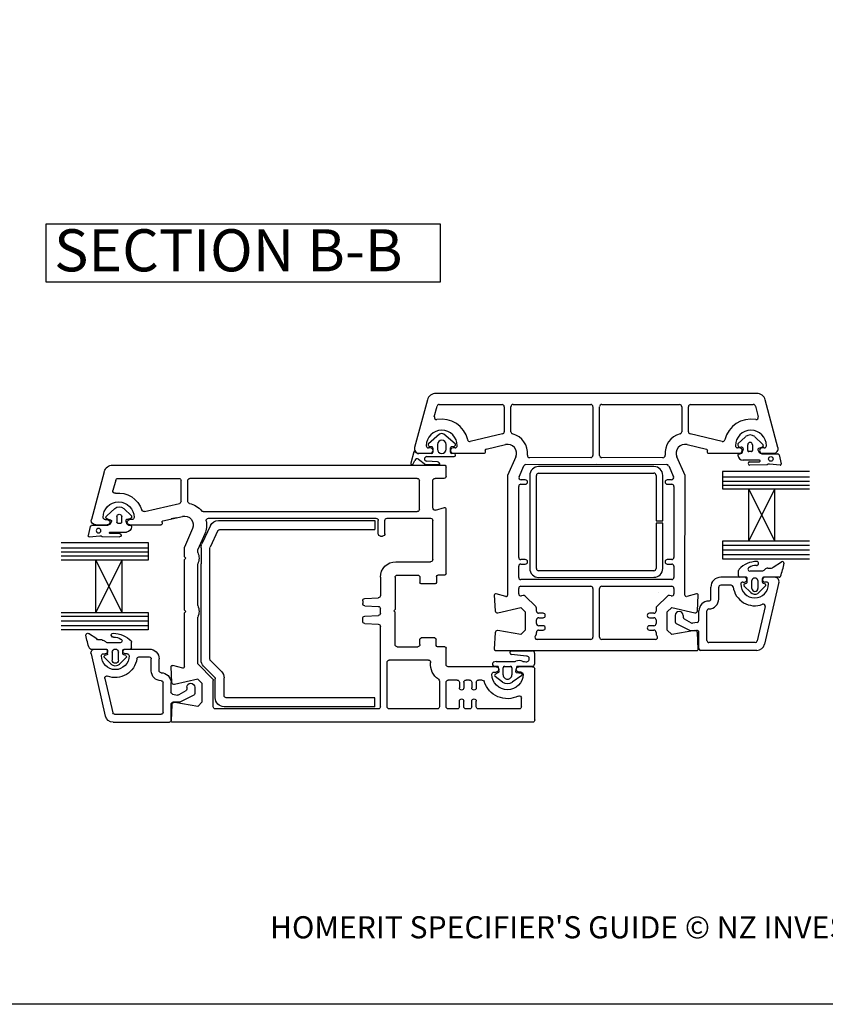
# Paper-space layout 'TASD' of a CAD drawing. Units: millimetres. Extents: x -12 to 737, y 0 to 770.
# Drawn here: x 232 to 414, y 0 to 222 of the extents above; entities that cross this region are included whole.
import ezdxf

# ---------------------------------------------------------------- set-up
doc = ezdxf.new("R2010")
doc.units = ezdxf.units.MM
doc.styles.get("Standard").update_dxf_attribs({"font": 'arial.ttf'})

psp = doc.layouts.new('TASD')

# ---------------------------------------------------------------- linework, layer by layer
for p, q in [((362.2, 138.14), (326.03, 138.13)), ((398.37, 138.13), (362.2, 138.14)), ((324.11, 136.65), (321.23, 125.9)), ((326.81, 135.63), (340.95, 135.63)), ((326.81, 135.63), (326.81, 135.63)), ((343.45, 135.63), (360.95, 135.64)), ((363.46, 135.64), (380.96, 135.63)), ((383.46, 135.63), (397.6, 135.63)), ((397.6, 135.63), (397.6, 135.63)), ((403.17, 125.9), (400.3, 136.65)), ((325.68, 132.85), (326.33, 135.26)), ((341.45, 135.13), (341.45, 129.48)), ((342.95, 129.47), (342.95, 135.13)), ((361.45, 135.14), (361.45, 124.14)), ((362.96, 124.14), (362.96, 135.14)), ((381.46, 135.13), (381.46, 129.47)), ((382.96, 129.48), (382.96, 135.13)), ((398.08, 135.26), (398.73, 132.85)), ((325.68, 132.85), (325.68, 132.85)), ((398.73, 132.85), (398.73, 132.85)), ((326.86, 128.9), (324.36, 126.77)), ((330.35, 126.77), (327.85, 128.9)), ((341.06, 128.99), (333.8, 127.29)), ((390.61, 127.29), (383.35, 128.99)), ((333.19, 127.67), (333.19, 127.67)), ((391.21, 127.67), (391.21, 127.67)), ((394.13, 126.72), (395.85, 128.37)), ((397.92, 128.37), (399.7, 126.71)), ((321.03, 124.94), (320.36, 122.42)), ((325.07, 124.57), (322.19, 124.57)), ((322.2, 124.63), (324.8, 124.63)), ((324.8, 125.83), (324.35, 125.83)), ((324.46, 126.26), (325.12, 126.12)), ((325.36, 125.81), (325.36, 124.86)), ((326.36, 126.59), (326.36, 125.57)), ((328.36, 125.57), (328.36, 126.59)), ((329.36, 124.9), (329.36, 125.83)), ((329.58, 126.12), (330.24, 126.26)), ((330.12, 124.57), (329.64, 124.57)), ((330.35, 125.83), (329.9, 125.83)), ((329.9, 124.63), (336.9, 124.63)), ((337.19, 125.01), (337.14, 125.19)), ((337.36, 125.56), (341.74, 126.58)), ((337.36, 125.56), (337.36, 125.56)), ((382.66, 126.58), (387.05, 125.56)), ((387.05, 125.56), (387.05, 125.56)), ((387.27, 125.19), (387.22, 125.01)), ((387.51, 124.63), (394.51, 124.63)), ((394.51, 125.83), (394.06, 125.83)), ((394.76, 124.54), (394.99, 124.67)), ((396.34, 125.26), (396.34, 126.55)), ((397.2, 125.02), (396.57, 125.02)), ((397.43, 126.55), (397.43, 125.26)), ((398.88, 125.76), (399.54, 125.97)), ((399.53, 124.5), (403.1, 124.5)), ((400.06, 125.83), (399.61, 125.83)), ((399.61, 124.63), (402.21, 124.63)), ((320.92, 122.22), (321.29, 123.03)), ((322.1, 123.31), (323.66, 122.07)), ((323.92, 123.87), (330.12, 123.87)), ((326.43, 122.66), (323.96, 122.87)), ((344.03, 123.82), (342.2, 119.63)), ((346.68, 124.18), (346.68, 124.18)), ((360.95, 123.64), (347.17, 123.63)), ((377.23, 123.63), (363.46, 123.64)), ((377.73, 124.18), (377.73, 124.18)), ((382.21, 119.63), (380.38, 123.82)), ((398.98, 123.04), (395.28, 123.04)), ((396.76, 122.72), (398.98, 122.73)), ((403.65, 121.96), (401.25, 122.17)), ((403.42, 124.27), (403.91, 122.22)), ((251.25, 120.47), (248.37, 109.72)), ((253.18, 121.96), (327.84, 121.96)), ((323.66, 122.07), (326.94, 122.07)), ((326.84, 121.96), (328.1, 121.96)), ((328.34, 119.46), (328.34, 121.46)), ((344.8, 119.33), (345.89, 121.83)), ((346.34, 122.13), (362.2, 122.14)), ((375.2, 121.64), (349.2, 121.63)), ((349.2, 120.13), (365.48, 120.14)), ((362.2, 122.14), (378.06, 122.13)), ((362.2, 122.14), (362.2, 122.14)), ((365.48, 120.14), (367.61, 120.14)), ((367.61, 120.14), (375.2, 120.14)), ((378.52, 121.83), (379.61, 119.33)), ((390.66, 120.53), (390.66, 116.59)), ((410.3, 120.53), (390.66, 120.53)), ((400.71, 122.01), (396.85, 121.94)), ((253.85, 118.59), (253.22, 116.24)), ((254.33, 118.96), (268.08, 118.96)), ((268.58, 113.81), (268.58, 118.46)), ((270.09, 113.81), (270.09, 118.46)), ((321.84, 118.96), (270.59, 118.96)), ((322.34, 111.96), (322.34, 118.46)), ((325.34, 112.3), (325.34, 118.46)), ((327.84, 118.96), (325.84, 118.96)), ((342.2, 119.63), (342.2, 92.61)), ((346.2, 118.63), (345.25, 118.63)), ((347.2, 119.63), (347.2, 98.63)), ((348.7, 98.63), (348.7, 119.63)), ((375.7, 119.64), (375.7, 109.39)), ((377.2, 109.39), (377.2, 119.64)), ((379.15, 118.63), (378.21, 118.63)), ((382.2, 92.61), (382.21, 119.63)), ((390.66, 119.32), (410.3, 119.32)), ((390.66, 118.36), (410.3, 118.36)), ((344.7, 101.13), (344.7, 117.13)), ((345.2, 117.63), (346.2, 117.63)), ((378.21, 117.63), (379.21, 117.63)), ((379.71, 117.13), (379.71, 101.13)), ((390.66, 117.45), (410.3, 117.45)), ((390.66, 116.59), (396.56, 116.59)), ((396.56, 104.78), (396.56, 116.59)), ((396.56, 116.59), (402.47, 116.59)), ((396.56, 104.78), (402.47, 116.59)), ((402.47, 104.78), (396.56, 116.59)), ((402.47, 104.78), (402.47, 116.59)), ((402.47, 116.59), (410.3, 116.59)), ((260.32, 111.48), (268.2, 113.33)), ((253.61, 112.19), (251.83, 110.52)), ((257.4, 110.54), (255.68, 112.19)), ((273.58, 111.46), (321.84, 111.46)), ((325.97, 111.82), (327.96, 112.36)), ((328.34, 97.46), (328.34, 112.07)), ((251.49, 109.66), (251.94, 109.66)), ((252.65, 109.57), (251.99, 109.79)), ((254.09, 110.37), (254.09, 109.07)), ((255.19, 109.07), (255.19, 110.37)), ((257.49, 109.66), (257.04, 109.66)), ((264.28, 109.01), (264.33, 108.83)), ((264.5, 109.38), (268.88, 110.4)), ((267.54, 110.09), (266.34, 109.81)), ((274.74, 109.96), (312.53, 109.96)), ((277.01, 109.46), (312.28, 109.46)), ((312.28, 109.46), (312.28, 107.46)), ((313.03, 106.46), (313.03, 109.46)), ((314.53, 106.46), (314.53, 109.46)), ((315.03, 109.96), (324.83, 109.96)), ((325.33, 100.66), (325.33, 109.46)), ((375.7, 109.39), (377.2, 109.39)), ((377.2, 108.89), (375.7, 108.89)), ((375.7, 108.89), (375.7, 98.64)), ((377.2, 98.64), (377.2, 108.89)), ((248.11, 108.08), (247.62, 106.04)), ((252, 108.32), (248.42, 108.32)), ((249.34, 108.46), (251.94, 108.46)), ((252.55, 106.86), (256.25, 106.86)), ((254.32, 108.84), (254.96, 108.84)), ((256.77, 108.36), (256.54, 108.49)), ((257.04, 108.46), (264.04, 108.46)), ((271.17, 107.66), (269.33, 103.46)), ((275.2, 108.3), (273.27, 104.16)), ((276.88, 107.17), (275.13, 103.42)), ((277.33, 107.46), (312.28, 107.46)), ((241.54, 104.46), (261.18, 104.46)), ((247.88, 105.77), (250.28, 105.98)), ((250.82, 105.82), (254.68, 105.76)), ((254.77, 106.54), (252.54, 106.55)), ((261.18, 104.46), (261.18, 100.52)), ((273.92, 106.46), (272.37, 102.93)), ((313.53, 105.96), (314.03, 105.96)), ((390.66, 104.78), (390.66, 100.84)), ((396.56, 104.78), (390.66, 104.78)), ((402.47, 104.78), (396.56, 104.78)), ((410.31, 104.78), (402.47, 104.78)), ((261.18, 103.25), (241.54, 103.25)), ((261.18, 102.29), (241.54, 102.29)), ((269.33, 101.26), (269.33, 103.46)), ((272.33, 102.27), (272.33, 102.73)), ((273.08, 103.31), (273.08, 99.65)), ((275.08, 78.19), (275.08, 103.2)), ((390.66, 103.88), (410.3, 103.88)), ((390.66, 102.81), (410.3, 102.81)), ((261.18, 101.38), (241.54, 101.38)), ((249.37, 100.52), (241.54, 100.52)), ((255.28, 100.52), (249.37, 100.52)), ((255.28, 88.71), (249.37, 100.52)), ((249.37, 88.71), (249.37, 100.52)), ((249.37, 88.71), (255.28, 100.52)), ((261.18, 100.52), (255.28, 100.52)), ((255.28, 88.71), (255.28, 100.52)), ((269.63, 100.96), (269.33, 101.26)), ((269.33, 100.66), (269.63, 100.96)), ((269.33, 89.26), (269.33, 100.66)), ((317.03, 100.16), (324.83, 100.16)), ((346.2, 100.63), (345.2, 100.63)), ((379.21, 100.63), (378.21, 100.63)), ((390.66, 101.8), (410.3, 101.8)), ((390.66, 100.84), (410.3, 100.84)), ((402.08, 98.95), (403.98, 100.16)), ((272.33, 90.27), (272.33, 99.65)), ((273.08, 77.99), (273.08, 99.65)), ((344.7, 96.63), (344.7, 99.13)), ((345.2, 99.63), (346.2, 99.63)), ((375.2, 98.14), (349.2, 98.13)), ((378.21, 99.63), (379.21, 99.63)), ((379.71, 99.13), (379.71, 96.63)), ((394.29, 96.95), (394.29, 98.2)), ((396.95, 98.08), (399.54, 98.08)), ((400.89, 98.7), (401.68, 98.7)), ((313.53, 96.66), (313.53, 92.53)), ((316.84, 96.66), (316.84, 89.36)), ((317.34, 97.16), (321.94, 97.16)), ((322.44, 96.66), (322.44, 95.46)), ((326.14, 96.86), (326.14, 95.46)), ((328.04, 97.16), (326.44, 97.16)), ((362.2, 96.14), (345.2, 96.13)), ((349.2, 96.63), (375.2, 96.64)), ((379.21, 96.13), (362.2, 96.14)), ((395.64, 96.65), (390.25, 96.65)), ((395.98, 96.68), (394.55, 96.68)), ((395.24, 95.58), (395.64, 95.58)), ((396.25, 95.6), (396.25, 96.41)), ((397.28, 94.15), (397.28, 95.94)), ((398.66, 95.94), (398.66, 94.15)), ((399.64, 95.58), (399.64, 96.4)), ((403.47, 96.67), (399.91, 96.67)), ((403.38, 95.56), (400.15, 81.54)), ((402.49, 96.67), (400.18, 96.67)), ((402.51, 96.65), (400.19, 96.65)), ((400.59, 95.58), (400.19, 95.58)), ((325.84, 95.16), (322.74, 95.16)), ((344.7, 92.92), (344.7, 94.13)), ((345.2, 94.63), (360.95, 94.64)), ((361.45, 94.14), (361.45, 83.14)), ((362.95, 83.14), (362.95, 94.14)), ((363.45, 94.64), (379.2, 94.63)), ((379.7, 94.13), (379.7, 92.92)), ((388.02, 91.75), (388.02, 94.42)), ((389.81, 91.75), (389.81, 94.42)), ((392.61, 94.87), (390.25, 94.87)), ((397.02, 93.23), (395.5, 94.74)), ((395.63, 95.2), (396.06, 95.34)), ((400.37, 94.73), (398.66, 93.02)), ((399.83, 95.33), (400.26, 95.18)), ((400.44, 94.92), (400.44, 94.91)), ((309.53, 91.37), (309.53, 90.74)), ((310.01, 91.87), (313.06, 92.03)), ((339.21, 92.62), (339.4, 89.1)), ((339.59, 92.92), (339.59, 92.92)), ((341.83, 92.32), (339.59, 92.92)), ((345.72, 92.53), (345.32, 92.44)), ((348.56, 90.03), (346.18, 92.4)), ((378.23, 92.4), (375.85, 90.03)), ((376.13, 93.25), (376.13, 93.25)), ((379.09, 92.44), (378.69, 92.53)), ((384.82, 92.92), (382.58, 92.32)), ((384.82, 92.92), (384.82, 92.92)), ((385.01, 89.1), (385.19, 92.62)), ((269.63, 88.96), (269.33, 89.26)), ((269.33, 88.66), (269.63, 88.96)), ((310.01, 90.24), (313.06, 90.08)), ((313.53, 88.53), (313.53, 89.58)), ((316.54, 89.06), (316.84, 89.36)), ((316.54, 89.06), (316.83, 88.76)), ((340.01, 88.65), (345.2, 89.85)), ((345.2, 89.85), (346.2, 88.85)), ((348.7, 89.03), (348.7, 89.68)), ((348.7, 89.68), (348.7, 89.68)), ((375.7, 89.68), (375.7, 89.03)), ((375.7, 89.68), (375.7, 89.68)), ((378.2, 88.85), (379.2, 89.85)), ((379.2, 89.85), (384.4, 88.65)), ((385.35, 86.92), (385.35, 89.07)), ((387.13, 82.38), (387.13, 89.07)), ((400.28, 90.04), (398.49, 82.28)), ((241.53, 88.71), (249.37, 88.71)), ((261.18, 87.81), (241.54, 87.81)), ((261.18, 86.74), (241.54, 86.74)), ((249.37, 88.71), (255.28, 88.71)), ((255.28, 88.71), (261.18, 88.71)), ((261.18, 88.71), (261.18, 84.77)), ((269.33, 76.44), (269.33, 88.66)), ((272.33, 77.31), (272.33, 87.65)), ((309.53, 86.74), (309.53, 87.37)), ((310.01, 87.87), (313.06, 88.03)), ((316.83, 81.46), (316.83, 88.76)), ((346.2, 88.85), (346.2, 84.71)), ((348.71, 86.23), (348.71, 87.03)), ((350.21, 88.53), (349.2, 88.53)), ((349.21, 87.53), (350.21, 87.53)), ((375.2, 88.53), (374.2, 88.53)), ((374.2, 87.53), (375.2, 87.53)), ((375.7, 87.03), (375.7, 86.23)), ((378.2, 84.71), (378.2, 88.85)), ((380, 88.05), (380, 86.6)), ((381.78, 88.05), (381.78, 87.63)), ((382, 87.25), (383.58, 86.34)), ((261.18, 85.73), (241.54, 85.73)), ((261.18, 84.77), (241.54, 84.77)), ((310.01, 86.24), (313.06, 86.08)), ((313.53, 67.46), (313.53, 85.58)), ((339.9, 84.63), (339.9, 84.63)), ((345.2, 83.71), (339.98, 84.63)), ((346.2, 84.71), (345.2, 83.71)), ((349.2, 84.73), (350.21, 84.73)), ((350.21, 85.73), (349.21, 85.73)), ((375.2, 85.73), (374.2, 85.73)), ((374.2, 84.73), (375.2, 84.73)), ((379.2, 83.71), (378.2, 84.71)), ((384.43, 84.63), (379.2, 83.71)), ((380.22, 86.22), (383.39, 84.67)), ((383.39, 84.67), (384.83, 84.67)), ((384.98, 86.48), (383.88, 86.29)), ((384.51, 84.63), (384.51, 84.63)), ((249.58, 82.76), (247.68, 83.96)), ((250.77, 82.51), (249.98, 82.51)), ((322.43, 81.46), (322.43, 82.66)), ((325.83, 82.96), (322.73, 82.96)), ((326.13, 81.26), (326.13, 82.66)), ((339.4, 84.16), (339.21, 80.45)), ((340.27, 83.55), (340.27, 83.55)), ((348.52, 83.49), (348.55, 83.52)), ((348.52, 83.49), (348.52, 83.49)), ((348.7, 83.88), (348.7, 84.23)), ((360.95, 82.64), (348.87, 82.63)), ((375.53, 82.63), (363.45, 82.64)), ((375.7, 84.23), (375.7, 83.88)), ((375.84, 83.53), (375.89, 83.49)), ((375.89, 83.49), (375.89, 83.49)), ((385.2, 80.45), (385.01, 84.16)), ((385.35, 80.51), (385.35, 84.2)), ((248.18, 80.47), (251.75, 80.47)), ((249.15, 80.46), (251.46, 80.46)), ((249.16, 80.47), (251.48, 80.47)), ((252.01, 79.39), (252.01, 80.2)), ((254.71, 81.88), (252.12, 81.88)), ((255.47, 79.39), (255.47, 80.2)), ((255.74, 80.47), (257.16, 80.47)), ((256.01, 80.46), (261.4, 80.46)), ((257.43, 80.74), (257.43, 81.99)), ((317.33, 80.96), (321.93, 80.96)), ((328.03, 80.96), (326.43, 80.96)), ((328.33, 76.96), (328.33, 80.66)), ((339.21, 80.45), (339.21, 80.45)), ((339.5, 80.13), (362.2, 80.14)), ((343.06, 80.06), (347.79, 80.06)), ((362.2, 80.14), (384.9, 80.13)), ((385.2, 80.45), (385.2, 80.45)), ((398.41, 80.15), (385.71, 80.15)), ((398.06, 81.94), (387.58, 81.94)), ((248.28, 79.37), (251.5, 65.34)), ((251.06, 79.39), (251.46, 79.39)), ((251.21, 78.73), (251.21, 78.72)), ((251.29, 78.53), (252.81, 77.02)), ((251.83, 79.13), (251.4, 78.99)), ((253.04, 79.74), (253.04, 77.96)), ((254.46, 77.96), (254.46, 79.74)), ((254.7, 77.02), (256.21, 78.53)), ((256.09, 78.99), (255.65, 79.13)), ((256.41, 79.39), (256.01, 79.39)), ((259.04, 78.67), (261.4, 78.67)), ((261.85, 75.55), (261.85, 78.23)), ((263.63, 75.55), (263.63, 78.23)), ((277.7, 75.37), (275.23, 77.84)), ((324.36, 77.96), (315.53, 77.96)), ((346.46, 78.89), (343.06, 79.26)), ((348.28, 79.56), (348.28, 77.03)), ((266.52, 72.93), (266.33, 76.44)), ((268.96, 76.15), (266.71, 76.75)), ((272.48, 76.96), (275.69, 73.75)), ((276.13, 74.11), (273.67, 76.57)), ((315.03, 67.46), (315.03, 77.46)), ((339.63, 76.46), (328.83, 76.46)), ((339.97, 76.56), (339.28, 76.56)), ((339.63, 77.66), (343.7, 77.66)), ((340.32, 75.47), (340.16, 76.39)), ((341.18, 74.67), (341.18, 76.26)), ((341.47, 76.56), (342.88, 76.56)), ((343.18, 76.26), (343.18, 74.67)), ((344.19, 76.37), (344.02, 75.41)), ((347.79, 76.56), (344.39, 76.56)), ((347.83, 76.46), (344.73, 76.46)), ((348.33, 64.46), (348.33, 75.96)), ((251.38, 73.85), (253.16, 66.09)), ((272.33, 73.67), (267.13, 72.47)), ((272.33, 73.67), (273.33, 72.67)), ((275.83, 67.46), (275.83, 73.4)), ((276.28, 69.46), (276.28, 73.75)), ((278.28, 69.96), (278.28, 73.96)), ((330.83, 73.46), (328.83, 73.46)), ((333.63, 73.46), (332.83, 73.46)), ((333.63, 73.46), (332.83, 73.46)), ((336.46, 73.46), (335.63, 73.46)), ((339.18, 75.26), (339.63, 75.26)), ((341.08, 72.99), (339.42, 74.27)), ((339.43, 74.79), (340.23, 75.25)), ((345.38, 74.47), (343.27, 72.99)), ((344.19, 75.18), (345.26, 74.99)), ((345.18, 75.26), (344.73, 75.26)), ((264.52, 66.19), (264.52, 72.88)), ((266.31, 70.73), (266.31, 72.88)), ((269.88, 71.85), (269.88, 71.44)), ((271.66, 71.85), (271.66, 70.41)), ((273.33, 68.53), (273.33, 72.67)), ((326.83, 73.22), (326.83, 67.46)), ((328.33, 67.46), (328.33, 72.96)), ((331.33, 72.96), (331.33, 71.71)), ((332.33, 72.96), (332.33, 71.71)), ((334.13, 72.96), (334.13, 71.71)), ((335.13, 72.96), (335.13, 71.71)), ((266.68, 70.29), (267.78, 70.09)), ((269.65, 71.05), (268.08, 70.15)), ((271.44, 70.02), (268.27, 68.48)), ((312.28, 69.46), (278.78, 69.46)), ((312.28, 67.46), (312.28, 69.46)), ((345.33, 67.46), (345.33, 69.37)), ((266.31, 64.31), (266.31, 68.01)), ((266.53, 67.98), (266.33, 64.27)), ((268.27, 68.48), (266.83, 68.48)), ((272.33, 67.53), (267.14, 68.44)), ((272.33, 67.53), (273.33, 68.53)), ((313.03, 66.96), (276.33, 66.96)), ((277.09, 67.85), (276.68, 68.26)), ((312.28, 67.46), (278.28, 67.46)), ((326.33, 66.96), (315.53, 66.96)), ((330.83, 66.96), (328.83, 66.96)), ((331.33, 67.46), (331.33, 68.71)), ((332.33, 67.46), (332.33, 68.71)), ((333.63, 66.96), (332.83, 66.96)), ((334.13, 67.46), (334.13, 68.71)), ((335.13, 67.46), (335.13, 68.71)), ((344.83, 66.96), (335.63, 66.96)), ((253.6, 65.74), (264.08, 65.74)), ((253.24, 63.96), (265.95, 63.96)), ((347.83, 63.96), (266.63, 63.96))]:
    psp.add_line(p, q)
psp.add_lwpolyline([(0.08, 693.1), (584.37, 693.1), (584.37, 0.32), (0.08, 0.32)], close=True)
at = {"lineweight": 25}
psp.add_lwpolyline([(238.15, 176.41), (326.97, 176.41), (326.97, 163.2), (238.15, 163.2)], close=True, dxfattribs=at)
psp.add_circle((401.55, 123.35), 0.512)
at = {"extrusion": (0, 0, -1)}
psp.add_circle((-249.98, 107.17), 0.512, dxfattribs=at)
for centre, radius, start, end in [((326.04, 136.13), 2, 90.2413, 165.0107), ((398.36, 136.13), 2, 14.9893, 89.7587), ((326.81, 135.13), 0.5, 90.0088, 165.0021), ((340.95, 135.13), 0.5, 0.0088, 90.0088), ((343.45, 135.13), 0.5, 90.0088, 180.0088), ((360.95, 135.14), 0.5, 0.0088, 90.0088), ((363.46, 135.14), 0.5, 89.9912, 179.9912), ((380.96, 135.13), 0.5, 359.9912, 89.9912), ((383.46, 135.13), 0.5, 89.9912, 179.9912), ((397.6, 135.13), 0.5, 14.9979, 89.9912), ((326.17, 132.72), 0.5, 165.0125, 280.461), ((327.35, 126.33), 6, 12.866, 100.461), ((397.06, 126.33), 6, 79.5389, 167.134), ((398.24, 132.72), 0.5, 259.54, 14.9875), ((327.35, 126.33), 3.5, 0.0088, 180.0088), ((327.36, 128.27), 0.801, 51.7723, 128.2277), ((340.95, 129.48), 0.5, 282.4745, 0.0088), ((343.45, 129.48), 0.5, 180.3266, 255.5315), ((342.2, 124.63), 4.5, 354.2687, 75.5313), ((382.21, 124.63), 4.5, 104.4687, 185.7313), ((380.96, 129.48), 0.5, 284.4685, 359.6734), ((383.46, 129.48), 0.5, 179.9912, 257.5255), ((397.06, 126.33), 3.5, 359.9912, 179.9912), ((324.56, 126.55), 0.302, 132.771, 251.346), ((327.36, 126.57), 0.999, 1.2762, 178.6781), ((330.16, 126.55), 0.296, 285.5136, 49.971), ((333.68, 127.78), 0.5, 192.8676, 283.1476), ((342.2, 124.63), 2, 336.0828, 103.1536), ((382.21, 124.63), 2, 76.8471, 203.9172), ((390.73, 127.78), 0.5, 256.8524, 347.1324), ((394.68, 126.54), 0.582, 161.6325, 283.7859), ((396.89, 127.18), 1.58, 49.1856, 130.8144), ((396.89, 126.51), 0.55, 4.8412, 175.1588), ((399.5, 126.37), 0.393, 275.0774, 60.2416), ((321.22, 124.87), 0.2, 28.9256, 161.0262), ((322.2, 125.63), 1, 164.1618, 270.0088), ((322.2, 125.59), 1.01, 217.436, 269.1554), ((324.35, 126.33), 0.5, 180.0088, 270.0088), ((324.8, 125.23), 0.6, 270.0088, 90.0088), ((325.06, 124.87), 0.299, 271.3913, 357.1139), ((325.07, 125.83), 0.293, 355.3123, 79.9942), ((327.36, 125.57), 0.999, 180, 0), ((329.9, 125.23), 0.6, 90.0088, 270.0088), ((329.67, 125.82), 0.313, 106.1207, 177.9565), ((329.66, 124.88), 0.305, 175.8879, 264.8533), ((330.11, 124.22), 0.349, 271.0137, 88.9863), ((330.35, 126.33), 0.5, 270.0088, 0.0088), ((336.9, 124.93), 0.3, 269.8454, 15.0349), ((337.43, 125.26), 0.3, 103.1466, 195.0003), ((386.98, 125.26), 0.3, 344.8233, 76.8531), ((387.51, 124.93), 0.3, 164.9651, 270.1546), ((394.06, 126.33), 0.5, 179.9912, 269.9912), ((394.35, 124.29), 0.213, 106.6213, 200.1085), ((394.46, 125.18), 0.708, 255.9967, 295.3837), ((394.51, 125.23), 0.6, 269.9912, 89.9912), ((394.89, 125.04), 0.941, 73.7088, 94.3898), ((394.41, 125.3), 0.855, 312.4149, 353.1855), ((395.12, 125.72), 0.218, 19.9869, 81.7302), ((391.49, 126.31), 3.93, 343.5355, 349.9846), ((394.65, 125.57), 0.715, 4.398, 18.2482), ((396.57, 125.25), 0.232, 178.6729, 269.9826), ((397.2, 125.25), 0.232, 269.9826, 1.5339), ((398.86, 125.52), 0.234, 85.8039, 204.628), ((399.89, 125.73), 1.29, 193.8513, 253.4576), ((399.61, 125.23), 0.6, 89.9912, 269.9912), ((400.06, 126.33), 0.5, 269.9912, 359.9912), ((402.21, 125.63), 1, 269.9912, 15.8382), ((403.14, 124.22), 0.284, 9.5751, 97.6585), ((320.66, 122.37), 0.3, 169.8105, 330.2717), ((321.82, 122.78), 0.595, 62.9268, 154.9006), ((323.96, 123.37), 0.502, 94.8863, 269.4937), ((326.34, 122.07), 0.599, 359.7488, 81.1913), ((347.17, 124.13), 0.5, 174.2648, 270.0088), ((360.95, 124.14), 0.5, 270.0088, 0.0088), ((363.46, 124.14), 0.5, 179.9912, 269.9912), ((377.23, 124.13), 0.5, 269.9912, 5.7352), ((395.32, 124.21), 1.17, 179.747, 268.1873), ((396.84, 122.34), 0.391, 101.3226, 271.8473), ((398.98, 122.89), 0.156, 270.3153, 90.3153), ((401.13, 121.57), 0.606, 79.0067, 134.1285), ((403.68, 122.19), 0.233, 263.6086, 8.5533), ((346.34, 121.63), 0.5, 90.0088, 156.4291), ((349.2, 119.63), 2, 90.0088, 180.0088), ((349.2, 119.63), 0.5, 90.0088, 180.0088), ((375.2, 119.64), 2, 0.0088, 90.0088), ((375.2, 119.64), 0.5, 0.0088, 90.0088), ((378.06, 121.63), 0.5, 23.5709, 89.9912), ((345.25, 119.13), 0.5, 156.4288, 270.0088), ((346.2, 118.13), 0.5, 270.0088, 90.0088), ((378.21, 118.13), 0.5, 89.9912, 269.9912), ((379.15, 119.13), 0.5, 269.9912, 23.5121), ((345.2, 117.13), 0.5, 90.0088, 180.0088), ((379.21, 117.13), 0.5, 359.9912, 89.9912), ((345.2, 101.13), 0.5, 180.0088, 270.0088), ((346.2, 100.13), 0.5, 270.0088, 90.0088), ((378.21, 100.13), 0.5, 89.9912, 269.9912), ((379.21, 101.13), 0.5, 269.9912, 359.9912), ((398.53, 94.44), 5.79, 91.1783, 135.576), ((398.36, 99.78), 0.455, 263.4498, 83.4498), ((404.17, 99.86), 0.356, 351.6711, 122.5115), ((345.2, 99.13), 0.5, 90.0088, 180.0088), ((349.2, 98.63), 2, 180.0088, 270.0088), ((349.2, 98.63), 0.5, 180.0088, 270.0088), ((375.2, 98.64), 0.5, 270.0088, 0.0088), ((375.2, 98.64), 2, 270.0088, 0.0088), ((379.21, 99.13), 0.5, 359.9912, 89.9912), ((394.73, 98.21), 0.446, 139.2185, 180.819), ((396.81, 98.47), 0.421, 109.0285, 289.0285), ((398.05, 97.12), 2.23, 83.2293, 128.056), ((399.54, 98.97), 0.891, 269.9959, 319.453), ((400.89, 97.81), 0.891, 90, 139.4601), ((401.68, 99.14), 0.446, 269.996, 334.04), ((391.3, 101.77), 13.37, 338.3432, 351.5634), ((345.2, 96.63), 0.5, 180.0088, 270.0088), ((379.21, 96.63), 0.5, 269.9912, 359.9912), ((390.25, 94.42), 2.23, 90, 180), ((394.55, 96.95), 0.267, 180, 270), ((395.24, 95.14), 0.446, 90, 180), ((395.64, 96.12), 0.535, 270, 90), ((395.98, 96.41), 0.267, 0, 90.0005), ((395.98, 95.6), 0.267, 288.1934, 0.0015), ((397.97, 95.76), 0.713, 14.245, 165.7559), ((399.91, 96.4), 0.267, 90, 180), ((399.91, 95.58), 0.267, 180, 251.8066), ((400.19, 96.12), 0.535, 90, 270), ((400.59, 95.14), 0.446, 0, 90), ((402.51, 95.76), 0.892, 347.0437, 90), ((403.47, 96.93), 0.267, 270, 338.3853), ((345.2, 94.13), 0.5, 90.0088, 180.0088), ((360.95, 94.14), 0.5, 0.0088, 90.0088), ((363.45, 94.14), 0.5, 89.9912, 179.9912), ((379.2, 94.13), 0.5, 359.9912, 89.9912), ((390.25, 94.42), 0.446, 90, 180), ((392.61, 94.42), 0.446, 7.6623, 90), ((397.92, 95.14), 4.91, 187.6623, 291.1219), ((397.92, 95.14), 3.12, 180, 0), ((395.71, 94.95), 0.267, 108.1892, 179.9998), ((395.89, 94.96), 0.443, 182.3719, 210.0015), ((397.97, 94.15), 0.691, 180.0005, 0.0005), ((400.16, 94.92), 0.282, 0.7132, 69.6471), ((400.16, 94.92), 0.281, 316.4282, 358.9752), ((339.51, 92.63), 0.3, 75.0053, 183.0087), ((341.9, 92.61), 0.3, 255.8786, 0.0088), ((345.2, 92.92), 0.5, 180.7872, 283.0018), ((345.83, 92.04), 0.5, 45.9506, 103.017), ((378.57, 92.04), 0.5, 76.9859, 134.0494), ((379.2, 92.92), 0.5, 256.9982, 359.2128), ((382.5, 92.61), 0.3, 179.9912, 284.1214), ((384.89, 92.63), 0.3, 356.9975, 104.9947), ((387.58, 89.07), 2.23, 90, 180), ((387.58, 91.75), 2.23, 270, 0), ((387.58, 91.75), 0.446, 270, 0), ((397.97, 94.15), 1.33, 224.3308, 301.0889), ((339.9, 89.13), 0.5, 183.6278, 283.0034), ((348.2, 89.68), 0.5, 0.0088, 45.0137), ((349.2, 89.03), 0.5, 180.0088, 270.0088), ((375.2, 89.03), 0.5, 269.9912, 359.9912), ((376.2, 89.68), 0.5, 134.9863, 179.9912), ((380.89, 88.05), 0.892, 0, 180), ((384.51, 89.13), 0.5, 256.9966, 356.3722), ((387.58, 89.07), 0.446, 90, 180), ((399.85, 90.14), 0.446, 347.0437, 111.1219), ((349.21, 87.03), 0.5, 90.0088, 180.0088), ((350.21, 88.03), 0.5, 270.0088, 90.0088), ((374.2, 88.03), 0.5, 89.9912, 269.9912), ((375.2, 87.03), 0.5, 359.9912, 89.9912), ((382.23, 87.63), 0.446, 180, 240), ((384.9, 86.92), 0.446, 280, 0), ((339.9, 84.13), 0.5, 90.0088, 177.0067), ((339.9, 84.13), 0.5, 81.1469, 90.0088), ((349.2, 84.23), 0.5, 90.0088, 180.0088), ((349.21, 86.23), 0.5, 180.0088, 270.0088), ((350.21, 85.23), 0.5, 270.0088, 90.0088), ((374.2, 85.23), 0.5, 89.9912, 269.9912), ((375.2, 86.23), 0.5, 269.9912, 359.9912), ((375.2, 84.23), 0.5, 359.9912, 89.9912), ((380.44, 86.6), 0.446, 180, 240), ((383.8, 86.73), 0.446, 240, 280), ((384.51, 84.13), 0.5, 89.9912, 98.8531), ((384.51, 84.13), 0.5, 2.9933, 89.9912), ((384.86, 84.18), 0.487, 2.2544, 94.273), ((348.87, 83.13), 0.5, 135.0187, 270.0088), ((348.2, 83.88), 0.5, 314.1713, 0.0088), ((360.95, 83.14), 0.5, 270.0088, 0.0088), ((363.45, 83.14), 0.5, 179.9912, 269.9912), ((375.53, 83.13), 0.5, 269.9912, 44.9813), ((376.2, 83.88), 0.5, 179.9912, 224.1537), ((387.58, 82.38), 0.446, 180, 270), ((398.06, 82.38), 0.446, 270, 347.0437), ((339.5, 80.43), 0.3, 176.9997, 270.0088), ((343.08, 79.66), 0.403, 92.5161, 267.4839), ((347.78, 79.56), 0.504, 0.8182, 88.8789), ((384.9, 80.43), 0.3, 269.9912, 3.0003), ((385.71, 80.51), 0.357, 180, 270), ((398.41, 81.94), 1.78, 270, 347.0437), ((344.79, 75.84), 2.02, 65.3265, 111.624), ((346.45, 78.24), 0.65, 259.287, 89.6698), ((339.28, 77.06), 0.5, 125.41, 270), ((339.72, 76.16), 1.5, 93.6802, 119.3806), ((339.96, 76.36), 0.197, 7.1025, 86.9727), ((341.48, 76.26), 0.303, 91.1625, 180), ((342.87, 76.26), 0.303, 359.9687, 89.6705), ((343.72, 78.65), 0.987, 268.867, 289.1115), ((344.39, 76.36), 0.202, 92.0569, 175.5854), ((346.48, 82.23), 4.63, 259.4277, 268.1192), ((347.77, 77.07), 0.506, 271.9988, 355.5327), ((339.58, 74.52), 0.303, 119.9453, 237.9881), ((340.13, 75.42), 0.202, 301.4027, 13.6679), ((342.18, 74.66), 1, 179.6523, 0.3477), ((344.22, 75.37), 0.201, 171.0055, 261.9025), ((345.17, 74.7), 0.304, 312.2703, 72.9528), ((342.18, 74.67), 2.01, 236.9263, 303.0737)]:
    psp.add_arc(centre, radius, start, end)
for centre, radius, start, end in [((-253.18, 119.96), 2, 15, 90), ((-327.72, 121.47), 0.618, 127.9402, 181.1621), ((-254.33, 118.46), 0.5, 15, 90), ((-268.08, 118.46), 0.5, 90, 180), ((-270.59, 118.46), 0.5, 0, 90), ((-321.84, 118.46), 0.5, 90, 180), ((-325.84, 118.46), 0.5, 0, 90), ((-327.84, 119.46), 0.5, 180, 270), ((-253.7, 116.1), 0.5, 261.9692, 15.5647), ((-254.49, 110.16), 5.5, 82.5285, 162.4023), ((-254.49, 110.16), 3.5, 0, 180), ((-269.34, 108.46), 5, 76.8144, 76.8356), ((-269.34, 108.46), 5, 76.8144, 76.8356), ((-268.08, 113.81), 0.5, 180, 256.825), ((-270.59, 113.81), 0.5, 283.1366, 0), ((-269.34, 108.46), 5, 103.1366, 140.4788), ((-254.64, 110.99), 1.58, 49.1856, 130.8144), ((-260.2, 111.97), 0.5, 256.825, 342.4276), ((-273.58, 111.96), 0.5, 270, 320.4788), ((-321.84, 111.96), 0.5, 180, 270), ((-325.84, 112.3), 0.5, 255, 0), ((-328.04, 112.07), 0.3, 75, 180), ((-249.34, 109.46), 1, 0, 15), ((-249.34, 109.46), 1, 270, 0), ((-251.49, 110.16), 0.5, 270, 0), ((-252.03, 110.18), 0.393, 275.0774, 60.2416), ((-251.94, 109.06), 0.6, 90, 180), ((-251.94, 109.06), 0.6, 180, 270), ((-251.63, 109.55), 1.29, 193.8513, 253.4576), ((-252.67, 109.34), 0.234, 85.8039, 204.628), ((-254.64, 110.32), 0.55, 4.8412, 175.1588), ((-254.32, 109.07), 0.232, 269.9826, 1.5339), ((-254.96, 109.07), 0.232, 178.6729, 269.9826), ((-256.88, 109.39), 0.715, 4.398, 18.2482), ((-260.04, 110.13), 3.93, 343.5355, 349.9846), ((-256.41, 109.54), 0.218, 19.9869, 81.7302), ((-257.12, 109.12), 0.855, 312.4149, 353.1855), ((-256.64, 108.85), 0.941, 73.7088, 94.3898), ((-257.04, 109.06), 0.6, 0, 90), ((-257.04, 109.06), 0.6, 270, 0), ((-256.85, 110.36), 0.582, 161.6325, 283.7859), ((-257.49, 110.16), 0.5, 180, 270), ((-264.57, 109.09), 0.3, 345, 76.825), ((-269.34, 108.46), 2, 76.825, 203.6257), ((-269.34, 108.46), 5, 169.5243, 203.5972), ((-274.74, 109.46), 0.5, 349.5243, 90), ((-277.01, 107.46), 2, 25, 90), ((-312.53, 109.46), 0.5, 90, 180), ((-315.03, 109.46), 0.5, 0, 90), ((-324.83, 109.46), 0.5, 90, 180), ((-248.39, 108.04), 0.284, 9.5751, 97.6585), ((-252.55, 106.7), 0.156, 270.3153, 90.3153), ((-256.21, 108.03), 1.17, 179.747, 268.1873), ((-257.07, 109), 0.708, 255.9967, 295.3837), ((-257.18, 108.11), 0.213, 106.6213, 200.1085), ((-264.04, 108.76), 0.3, 165, 270), ((-277.33, 106.96), 0.5, 25, 90), ((-247.85, 106), 0.233, 263.6086, 8.5533), ((-250.39, 105.39), 0.606, 79.0067, 134.1285), ((-254.69, 106.15), 0.391, 101.3226, 271.8473), ((-313.53, 106.46), 0.5, 270, 0), ((-314.03, 106.46), 0.5, 180, 270), ((-272.83, 102.73), 0.5, 0, 23.5782), ((-269.63, 100.96), 3, 154.1581, 180), ((-275.08, 103.31), 2, 0, 25), ((-275.58, 103.2), 0.5, 0, 25), ((-269.63, 100.96), 3, 180, 205.8419), ((-317.03, 96.66), 3.5, 0, 90), ((-324.83, 100.66), 0.5, 180, 270), ((-317.34, 96.66), 0.5, 0, 90), ((-321.94, 96.66), 0.5, 90, 180), ((-326.44, 96.86), 0.3, 0, 90), ((-328.04, 97.46), 0.3, 180, 270), ((-322.74, 95.46), 0.3, 270, 0), ((-325.84, 95.46), 0.3, 180, 270), ((-310.03, 91.37), 0.5, 0, 87), ((-313.03, 92.53), 0.5, 180, 267), ((-269.63, 88.96), 3, 154.1581, 205.8419), ((-310.03, 90.74), 0.5, 273, 0), ((-313.03, 89.58), 0.5, 93, 180), ((-310.03, 87.37), 0.5, 0, 87), ((-310.03, 86.74), 0.5, 273, 0), ((-313.03, 88.53), 0.5, 180, 267), ((-313.03, 85.58), 0.5, 93, 180), ((-247.49, 83.66), 0.356, 351.6711, 122.5091), ((-260.36, 85.55), 13.37, 338.3855, 351.6712), ((-249.98, 82.95), 0.446, 270, 334.0417), ((-250.77, 81.61), 0.891, 90, 139.4601), ((-252.12, 82.77), 0.891, 270.007, 319.4601), ((-253.3, 83.58), 0.446, 263.2279, 91.1751), ((-253.19, 78.23), 5.79, 91.1783, 135.576), ((-253.61, 80.92), 2.23, 83.2293, 128.056), ((-254.85, 82.28), 0.421, 109.0285, 289.0285), ((-256.99, 82), 0.446, 139.2185, 180.819), ((-322.73, 82.66), 0.3, 0, 90), ((-325.83, 82.66), 0.3, 90, 180), ((-248.18, 80.74), 0.267, 270, 338.3853), ((-249.15, 79.57), 0.892, 347.0437, 90), ((-251.46, 79.92), 0.535, 90, 270), ((-251.75, 80.2), 0.267, 90, 180), ((-253.75, 79.74), 0.713, 0, 180), ((-255.74, 80.2), 0.267, 0, 90), ((-256.01, 79.92), 0.535, 270, 90), ((-257.16, 80.74), 0.267, 180, 270), ((-261.4, 78.23), 2.23, 90, 180), ((-317.33, 81.46), 0.5, 270, 0), ((-321.93, 81.46), 0.5, 180, 270), ((-326.43, 81.26), 0.3, 270, 0), ((-328.03, 80.66), 0.3, 90, 180), ((-251.06, 78.94), 0.446, 0, 90), ((-253.74, 78.94), 3.12, 180, 0), ((-251.49, 78.73), 0.282, 0.7132, 69.6471), ((-251.49, 78.73), 0.281, 316.4282, 358.9752), ((-251.75, 79.39), 0.267, 180, 251.8066), ((-253.74, 78.94), 4.91, 187.6623, 291.1219), ((-253.75, 77.96), 0.713, 180, 0), ((-255.74, 79.39), 0.267, 288.1934, 0), ((-256.01, 78.73), 0.267, 108.1843, 180), ((-255.83, 78.75), 0.443, 182.3703, 210.0025), ((-256.41, 78.94), 0.446, 90, 180), ((-259.04, 78.23), 0.446, 7.6623, 90), ((-261.4, 78.23), 0.446, 90, 180), ((-275.08, 77.99), 2, 315, 0), ((-275.58, 78.19), 0.5, 315, 0), ((-315.53, 77.46), 0.5, 0, 90), ((-324.36, 77.46), 0.5, 90, 186.3794), ((-253.75, 77.96), 1.34, 225, 315), ((-264.08, 75.55), 2.23, 270, 0), ((-264.08, 75.55), 0.446, 270, 0), ((-266.63, 76.46), 0.3, 357, 90), ((-266.63, 76.46), 0.3, 90, 105), ((-269.03, 76.44), 0.3, 180, 285), ((-272.83, 77.31), 0.5, 314.9166, 359.9149), ((-328.83, 76.96), 4, 303.749, 6.3794), ((-328.83, 76.96), 0.5, 270, 0), ((-339.63, 75.86), 0.6, 90, 180), ((-339.63, 75.86), 0.6, 180, 270), ((-344.73, 75.86), 0.6, 0, 90), ((-344.73, 75.86), 0.6, 270, 0), ((-347.83, 75.96), 0.5, 90, 180), ((-251.81, 73.95), 0.446, 347.0437, 111.1219), ((-264.08, 72.88), 2.23, 90, 180), ((-264.08, 72.88), 0.446, 90, 180), ((-275.33, 73.4), 0.5, 135, 180), ((-275.78, 73.75), 0.5, 135, 180), ((-276.28, 73.96), 2, 135, 180), ((-326.33, 73.22), 0.5, 123.749, 180), ((-328.83, 72.96), 0.5, 0, 90), ((-330.83, 72.96), 0.5, 90, 180), ((-332.83, 72.96), 0.5, 0, 90), ((-333.63, 72.96), 0.5, 90, 180), ((-335.63, 72.96), 0.5, 0, 90), ((-336.46, 72.96), 0.5, 90, 162.5424), ((-339.18, 74.76), 0.5, 0, 90), ((-342.18, 74.76), 3.5, 180, 0), ((-345.18, 74.76), 0.5, 90, 180), ((-267.02, 72.96), 0.5, 257, 357), ((-269.43, 71.44), 0.446, 180, 240), ((-270.77, 71.85), 0.892, 0, 180), ((-331.83, 71.71), 0.5, 180, 0), ((-334.63, 71.71), 0.5, 180, 0), ((-342.18, 74.76), 5.5, 243.7897, 342.5424), ((-266.75, 70.73), 0.446, 280, 0), ((-267.86, 70.53), 0.446, 240, 280), ((-271.21, 70.41), 0.446, 180, 240), ((-278.28, 69.46), 2, 270, 0), ((-278.78, 69.96), 0.5, 270, 0), ((-331.83, 68.71), 0.5, 0, 180), ((-334.63, 68.71), 0.5, 0, 180), ((-344.83, 69.37), 0.5, 63.7897, 180), ((-266.8, 67.99), 0.487, 2.2544, 94.273), ((-267.03, 67.96), 0.5, 3, 103.4574), ((-276.33, 67.46), 0.5, 270, 0), ((-313.03, 67.46), 0.5, 180, 270), ((-315.53, 67.46), 0.5, 270, 0), ((-326.33, 67.46), 0.5, 180, 270), ((-328.83, 67.46), 0.5, 270, 0), ((-330.83, 67.46), 0.5, 180, 270), ((-332.83, 67.46), 0.5, 270, 0), ((-333.63, 67.46), 0.5, 180, 270), ((-335.63, 67.46), 0.5, 270, 0), ((-344.83, 67.46), 0.5, 180, 270), ((-253.24, 65.74), 1.78, 270, 347.0437), ((-253.6, 66.19), 0.446, 270, 347.0437), ((-264.08, 66.19), 0.446, 180, 270), ((-347.83, 64.46), 0.5, 180, 270), ((-265.95, 64.31), 0.357, 180, 270), ((-266.63, 64.26), 0.3, 270, 3.0001)]:
    psp.add_arc(centre, radius, start, end, dxfattribs=at)

# ---------------------------------------------------------------- texts
at = {"lineweight": 25, "insert": (239.96, 175.16), "char_height": 9.4946, "attachment_point": 1}
psp.add_mtext_dynamic_manual_height_columns('{\\fArial|b1|i0|c0|p34;SECTION B-B}', width=352.4799, gutter_width=47.47, heights=[0], dxfattribs=at)
at = {"insert": (-11.95, 20.19), "char_height": 4.9893, "attachment_point": 1}
psp.add_mtext_dynamic_manual_height_columns("\\pi60.24567;HOMERIT SPECIFIER'S GUIDE © NZ INVESTMENT & TRADING LTD.     NB. TECHNICAL SPECIFICATIONS SUBJECT TO CHANGE WITHOUT NOTICE.", width=606.7639, gutter_width=24.95, heights=[0], dxfattribs=at)

doc.saveas('drawing.dxf')
